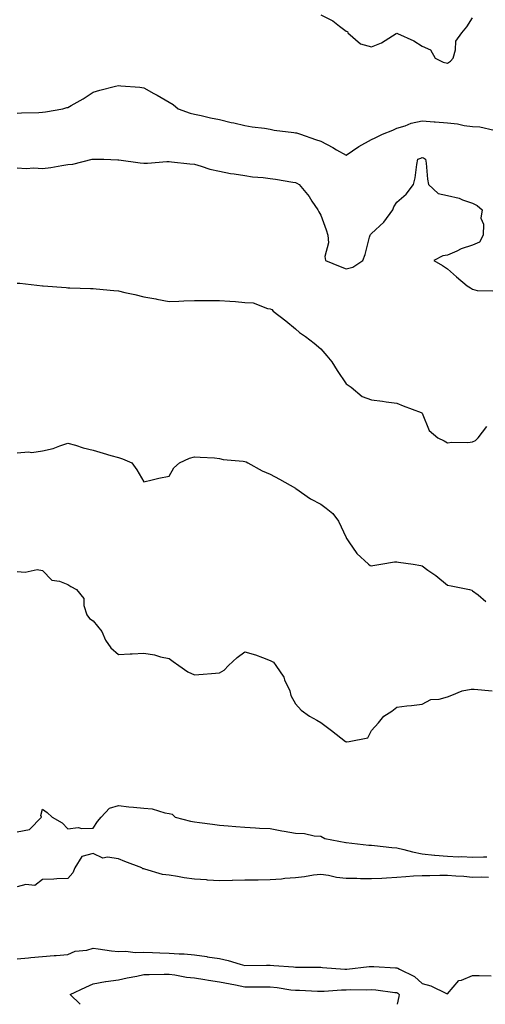
# Model space of a CAD drawing. Units: inches. Extents: x 939443 to 942083, y 7221338 to 7223978.
# Drawn here: x 940659 to 940843, y 7221338 to 7221727 of the extents above; entities that cross this region are included whole.
import ezdxf

# ---------------------------------------------------------------- set-up
doc = ezdxf.new("R2010")
doc.units = ezdxf.units.IN
doc.header["$MEASUREMENT"] = 0
doc.layers.add('Contour_93947221', color=7, linetype='Continuous', true_color=0xb021b2)

msp = doc.modelspace()

# ---------------------------------------------------------------- linework, layer by layer
at = {"layer": 'Contour_93947221'}
for points in [[(940778.05, 7221729.05, 3207), (940782.79, 7221726.67, 3207), (940785.4, 7221724.58, 3207), (940788.05, 7221722.58, 3207), (940788.57, 7221722.45, 3207), (940788.67, 7221721.92, 3207), (940793.68, 7221717.56, 3207), (940798.05, 7221716.43, 3207), (940802.01, 7221717.96, 3207), (940807.76, 7221721.63, 3207), (940808.05, 7221721.78, 3207), (940808.31, 7221721.65, 3207), (940814.82, 7221718.7, 3207), (940818.05, 7221716.65, 3207), (940821.34, 7221715.22, 3207), (940823.2, 7221711.92, 3207), (940826.41, 7221710.28, 3207), (940828.05, 7221709.97, 3207), (940829.32, 7221710.65, 3207), (940830.33, 7221711.92, 3207), (940831.31, 7221715.18, 3207), (940831.4, 7221718.56, 3207), (940833.72, 7221721.92, 3207), (940835.71, 7221724.26, 3207), (940838.05, 7221727.78, 3207)], [(940658.05, 7221690.2, 3206), (940659.7, 7221690.28, 3206), (940666.56, 7221690.44, 3206), (940668.05, 7221690.49, 3206), (940669.27, 7221690.71, 3206), (940676.13, 7221691.92, 3206), (940677.62, 7221692.35, 3206), (940678.05, 7221692.45, 3206), (940679.31, 7221693.17, 3206), (940684.09, 7221695.88, 3206), (940688.05, 7221698.44, 3206), (940690.76, 7221699.21, 3206), (940696.93, 7221700.79, 3206), (940698.05, 7221701.1, 3206), (940699.03, 7221700.94, 3206), (940706.56, 7221700.42, 3206), (940708.05, 7221700.12, 3206), (940712.06, 7221697.92, 3206), (940713.34, 7221697.21, 3206), (940718.05, 7221694.56, 3206), (940719.64, 7221693.52, 3206), (940721.62, 7221691.92, 3206), (940726.36, 7221690.22, 3206), (940728.05, 7221689.79, 3206), (940730.76, 7221689.21, 3206), (940734.49, 7221688.35, 3206), (940738.05, 7221687.62, 3206), (940742.63, 7221686.49, 3206), (940743.67, 7221686.31, 3206), (940748.05, 7221685.34, 3206), (940750.92, 7221684.79, 3206), (940755.8, 7221684.17, 3206), (940758.05, 7221683.8, 3206), (940759.59, 7221683.46, 3206), (940767.41, 7221682.56, 3206), (940768.05, 7221682.45, 3206), (940768.46, 7221682.33, 3206), (940769.97, 7221681.92, 3206), (940775.95, 7221679.81, 3206), (940778.05, 7221679.07, 3206), (940782.75, 7221676.63, 3206), (940784.26, 7221675.71, 3206), (940788.05, 7221673.52, 3206), (940793.03, 7221676.94, 3206), (940793.12, 7221676.98, 3206), (940798.05, 7221679.71, 3206), (940799.52, 7221680.46, 3206), (940802.39, 7221681.92, 3206), (940806.5, 7221683.48, 3206), (940808.05, 7221684.19, 3206), (940811.33, 7221685.2, 3206), (940813.79, 7221686.18, 3206), (940818.05, 7221687.19, 3206), (940822.89, 7221686.76, 3206), (940823.22, 7221686.74, 3206), (940828.05, 7221686.37, 3206), (940832.06, 7221685.94, 3206), (940834.68, 7221685.3, 3206), (940838.05, 7221684.83, 3206), (940840.86, 7221684.73, 3206), (940846.54, 7221683.42, 3206)], [(940658.05, 7221668.5, 3205), (940661.64, 7221668.33, 3205), (940664.66, 7221668.52, 3205), (940668.05, 7221668.33, 3205), (940671.33, 7221668.64, 3205), (940675.66, 7221669.54, 3205), (940678.05, 7221669.81, 3205), (940680, 7221669.97, 3205), (940687.62, 7221671.92, 3205), (940688, 7221671.98, 3205), (940688.12, 7221671.98, 3205), (940692.22, 7221671.92, 3205), (940697.86, 7221671.72, 3205), (940698.05, 7221671.71, 3205), (940698.27, 7221671.69, 3205), (940706.62, 7221670.49, 3205), (940708.05, 7221670.38, 3205), (940709.54, 7221670.42, 3205), (940717.14, 7221671.02, 3205), (940718.05, 7221671.04, 3205), (940719.01, 7221670.96, 3205), (940726.21, 7221670.08, 3205), (940728.05, 7221669.95, 3205), (940730.71, 7221669.26, 3205), (940734.12, 7221667.99, 3205), (940738.05, 7221667.25, 3205), (940742.4, 7221666.26, 3205), (940743.77, 7221666.2, 3205), (940748.05, 7221665.46, 3205), (940751.08, 7221664.95, 3205), (940755.21, 7221664.77, 3205), (940758.05, 7221664.36, 3205), (940760.19, 7221664.07, 3205), (940767.03, 7221662.94, 3205), (940768.05, 7221662.78, 3205), (940768.61, 7221662.49, 3205), (940769.53, 7221661.92, 3205), (940773.37, 7221657.25, 3205), (940774.55, 7221655.42, 3205), (940776.92, 7221651.92, 3205), (940777.29, 7221651.16, 3205), (940778.05, 7221649.89, 3205), (940780.21, 7221644.09, 3205), (940780.79, 7221641.92, 3205), (940781.02, 7221638.95, 3205), (940779.62, 7221633.5, 3205), (940779.88, 7221631.92, 3205), (940785.74, 7221629.6, 3205), (940788.05, 7221628.58, 3205), (940790.65, 7221629.32, 3205), (940794.6, 7221631.92, 3205), (940795.63, 7221634.34, 3205), (940797.32, 7221641.18, 3205), (940797.56, 7221641.92, 3205), (940797.73, 7221642.25, 3205), (940798.05, 7221642.56, 3205), (940802.88, 7221647.08, 3205), (940806.54, 7221651.92, 3205), (940806.88, 7221653.09, 3205), (940808.05, 7221655.01, 3205), (940811.76, 7221658.21, 3205), (940814.62, 7221661.92, 3205), (940815.36, 7221664.62, 3205), (940815.99, 7221669.87, 3205), (940816.43, 7221671.92, 3205), (940817.63, 7221672.35, 3205), (940818.05, 7221672.6, 3205), (940818.59, 7221672.45, 3205), (940819.38, 7221671.92, 3205), (940819.63, 7221670.34, 3205), (940820.22, 7221664.09, 3205), (940820.6, 7221661.92, 3205), (940824.47, 7221658.35, 3205), (940828.05, 7221657.58, 3205), (940832.71, 7221656.59, 3205), (940834.06, 7221655.92, 3205), (940838.05, 7221654.56, 3205), (940839.86, 7221653.72, 3205), (940841.77, 7221651.92, 3205), (940841.26, 7221648.72, 3205), (940842.36, 7221646.24, 3205), (940842.14, 7221641.92, 3205), (940840.78, 7221639.19, 3205), (940838.05, 7221637.97, 3205), (940833.47, 7221636.51, 3205), (940831.78, 7221635.65, 3205), (940828.05, 7221634.07, 3205), (940826.23, 7221633.74, 3205), (940822.71, 7221631.92, 3205), (940826.12, 7221629.99, 3205), (940828.05, 7221628.62, 3205), (940831.6, 7221625.47, 3205), (940835.87, 7221621.92, 3205), (940837.24, 7221621.12, 3205), (940838.05, 7221620.65, 3205), (940839.82, 7221620.14, 3205), (940846.02, 7221619.89, 3205)], [(940658.05, 7221623.03, 3204), (940659.07, 7221622.94, 3204), (940668.03, 7221621.94, 3204), (940668.07, 7221621.94, 3204), (940668.34, 7221621.92, 3204), (940677.37, 7221621.24, 3204), (940678.05, 7221621.16, 3204), (940678.84, 7221621.14, 3204), (940687.03, 7221620.9, 3204), (940688.05, 7221620.87, 3204), (940689.22, 7221620.75, 3204), (940696.26, 7221620.12, 3204), (940698.05, 7221619.95, 3204), (940700.62, 7221619.34, 3204), (940704.56, 7221618.44, 3204), (940708.05, 7221617.64, 3204), (940712.88, 7221616.76, 3204), (940713.29, 7221616.67, 3204), (940718.05, 7221615.77, 3204), (940721.95, 7221615.81, 3204), (940723.94, 7221616.04, 3204), (940728.05, 7221616.08, 3204), (940732.26, 7221616.12, 3204), (940733.87, 7221616.1, 3204), (940738.05, 7221616.16, 3204), (940742.02, 7221615.9, 3204), (940744.31, 7221615.67, 3204), (940748.05, 7221615.4, 3204), (940751.31, 7221615.18, 3204), (940756.95, 7221613.01, 3204), (940758.05, 7221612.9, 3204), (940758.67, 7221612.55, 3204), (940759.21, 7221611.92, 3204), (940764.18, 7221608.05, 3204), (940768.05, 7221604.99, 3204), (940769.64, 7221603.5, 3204), (940772, 7221601.92, 3204), (940775.44, 7221599.3, 3204), (940778.05, 7221597.06, 3204), (940780.42, 7221594.3, 3204), (940782.34, 7221591.92, 3204), (940784.54, 7221588.4, 3204), (940788.05, 7221583.19, 3204), (940788.81, 7221582.68, 3204), (940790.05, 7221581.92, 3204), (940794.35, 7221578.21, 3204), (940798.05, 7221576.9, 3204), (940802.48, 7221576.35, 3204), (940803.85, 7221576.12, 3204), (940808.05, 7221575.55, 3204), (940810.61, 7221574.48, 3204), (940817.75, 7221571.92, 3204), (940817.92, 7221571.8, 3204), (940818.05, 7221571.63, 3204), (940820.85, 7221564.73, 3204), (940824.27, 7221561.92, 3204), (940826.84, 7221560.71, 3204), (940828.05, 7221559.91, 3204), (940829.82, 7221560.16, 3204), (940836.17, 7221560.05, 3204), (940838.05, 7221560.22, 3204), (940839.11, 7221560.85, 3204), (940840.27, 7221561.92, 3204), (940843.67, 7221566.3, 3204)], [(940658.05, 7221555.96, 3203), (940662.44, 7221556.31, 3203), (940663.87, 7221556.1, 3203), (940668.05, 7221556.67, 3203), (940672.27, 7221557.7, 3203), (940674.86, 7221558.74, 3203), (940678.05, 7221559.75, 3203), (940681.05, 7221558.93, 3203), (940684.06, 7221557.94, 3203), (940688.05, 7221556.98, 3203), (940691.97, 7221555.85, 3203), (940695.05, 7221554.93, 3203), (940698.05, 7221554.03, 3203), (940699.63, 7221553.5, 3203), (940703.31, 7221551.92, 3203), (940705.35, 7221549.22, 3203), (940708.05, 7221544.52, 3203), (940711.37, 7221545.24, 3203), (940713.99, 7221545.98, 3203), (940718.05, 7221546.71, 3203), (940719.98, 7221549.99, 3203), (940722.23, 7221551.92, 3203), (940726.13, 7221553.83, 3203), (940728.05, 7221554.4, 3203), (940730.3, 7221554.17, 3203), (940736.07, 7221553.89, 3203), (940738.05, 7221553.72, 3203), (940739.49, 7221553.35, 3203), (940747.34, 7221552.64, 3203), (940748.05, 7221552.51, 3203), (940748.47, 7221552.33, 3203), (940749.24, 7221551.92, 3203), (940754.89, 7221548.76, 3203), (940758.05, 7221547.55, 3203), (940761.69, 7221545.55, 3203), (940768.02, 7221541.92, 3203), (940768.05, 7221541.9, 3203), (940768.1, 7221541.86, 3203), (940773.94, 7221537.8, 3203), (940778.05, 7221535.59, 3203), (940780.18, 7221534.05, 3203), (940782.84, 7221531.92, 3203), (940785.06, 7221528.93, 3203), (940788.05, 7221522.45, 3203), (940788.24, 7221522.12, 3203), (940788.36, 7221521.92, 3203), (940789.17, 7221520.79, 3203), (940792.29, 7221516.16, 3203), (940796.93, 7221511.92, 3203), (940797.53, 7221511.39, 3203), (940798.05, 7221511.31, 3203), (940798.58, 7221511.39, 3203), (940801.78, 7221511.92, 3203), (940807.11, 7221512.86, 3203), (940808.05, 7221512.84, 3203), (940808.78, 7221512.66, 3203), (940814.59, 7221511.92, 3203), (940817.53, 7221511.39, 3203), (940818.05, 7221511.24, 3203), (940820.38, 7221509.58, 3203), (940823.54, 7221507.41, 3203), (940828.05, 7221503.66, 3203), (940829.5, 7221503.37, 3203), (940836.75, 7221501.92, 3203), (940837.73, 7221501.61, 3203), (940838.05, 7221501.33, 3203), (940840.19, 7221499.77, 3203), (940843.29, 7221497.15, 3203)], [(940658.05, 7221509.09, 3202), (940661.14, 7221508.83, 3202), (940665.9, 7221509.77, 3202), (940668.05, 7221509.46, 3202), (940671.79, 7221505.65, 3202), (940674.77, 7221505.2, 3202), (940678.05, 7221503.87, 3202), (940679.24, 7221503.11, 3202), (940681.48, 7221501.92, 3202), (940684.43, 7221498.31, 3202), (940684.42, 7221495.55, 3202), (940685.54, 7221491.92, 3202), (940686.62, 7221490.49, 3202), (940688.05, 7221489.58, 3202), (940691.44, 7221485.3, 3202), (940693, 7221481.92, 3202), (940695.05, 7221478.93, 3202), (940698.05, 7221476.3, 3202), (940702.64, 7221476.51, 3202), (940703.45, 7221476.51, 3202), (940708.05, 7221476.76, 3202), (940712.25, 7221476.12, 3202), (940714.66, 7221475.3, 3202), (940718.05, 7221474.6, 3202), (940719.63, 7221473.5, 3202), (940721.97, 7221471.92, 3202), (940725.54, 7221469.42, 3202), (940728.05, 7221468.17, 3202), (940731.54, 7221468.44, 3202), (940734.82, 7221468.68, 3202), (940738.05, 7221468.93, 3202), (940739.88, 7221470.1, 3202), (940741.51, 7221471.92, 3202), (940744.93, 7221475.05, 3202), (940748.05, 7221477.33, 3202), (940752.23, 7221476.1, 3202), (940754.99, 7221474.99, 3202), (940758.05, 7221473.91, 3202), (940759.3, 7221473.17, 3202), (940760.31, 7221471.92, 3202), (940763.36, 7221467.23, 3202), (940763.73, 7221466.24, 3202), (940765.73, 7221461.92, 3202), (940766.21, 7221460.08, 3202), (940768.05, 7221456.8, 3202), (940770.33, 7221454.19, 3202), (940773.5, 7221451.92, 3202), (940776.43, 7221450.3, 3202), (940778.05, 7221449.36, 3202), (940782.26, 7221446.14, 3202), (940787.85, 7221441.92, 3202), (940787.97, 7221441.84, 3202), (940788.05, 7221441.72, 3202), (940788.22, 7221441.74, 3202), (940789.24, 7221441.92, 3202), (940796.61, 7221443.35, 3202), (940798.05, 7221446.26, 3202), (940800.81, 7221449.17, 3202), (940802.98, 7221451.92, 3202), (940806.17, 7221453.81, 3202), (940808.05, 7221455.46, 3202), (940812.09, 7221455.96, 3202), (940813.85, 7221456.12, 3202), (940818.05, 7221456.65, 3202), (940821.48, 7221458.5, 3202), (940824.78, 7221458.64, 3202), (940828.05, 7221459.56, 3202), (940829.76, 7221460.22, 3202), (940833.89, 7221461.92, 3202), (940837.41, 7221462.56, 3202), (940838.05, 7221462.58, 3202), (940838.67, 7221462.55, 3202), (940845.82, 7221461.92, 3202)], [(940658.05, 7221406.2, 3201), (940662.91, 7221407.06, 3201), (940667.58, 7221411.92, 3201), (940667.33, 7221412.64, 3201), (940668.05, 7221415.16, 3201), (940669.89, 7221413.76, 3201), (940671.91, 7221411.92, 3201), (940675.77, 7221409.65, 3201), (940678.05, 7221407.39, 3201), (940682.15, 7221407.82, 3201), (940683.54, 7221407.41, 3201), (940688.05, 7221407.62, 3201), (940689.71, 7221410.26, 3201), (940691.17, 7221411.92, 3201), (940694.48, 7221415.49, 3201), (940698.05, 7221416.61, 3201), (940702.2, 7221416.06, 3201), (940704.03, 7221415.94, 3201), (940708.05, 7221415.47, 3201), (940711.37, 7221415.24, 3201), (940716.34, 7221413.62, 3201), (940718.05, 7221413.44, 3201), (940719.22, 7221413.09, 3201), (940720.41, 7221411.92, 3201), (940726.51, 7221410.38, 3201), (940728.05, 7221410.14, 3201), (940730.07, 7221409.89, 3201), (940735.29, 7221409.17, 3201), (940738.05, 7221408.83, 3201), (940741.41, 7221408.56, 3201), (940744.39, 7221408.27, 3201), (940748.05, 7221407.97, 3201), (940752.24, 7221407.74, 3201), (940753.79, 7221407.66, 3201), (940758.05, 7221407.41, 3201), (940762.69, 7221406.55, 3201), (940763.58, 7221406.39, 3201), (940768.05, 7221405.57, 3201), (940771.63, 7221405.49, 3201), (940775.43, 7221404.54, 3201), (940778.05, 7221404.46, 3201), (940779.68, 7221403.54, 3201), (940787.9, 7221401.92, 3201), (940788, 7221401.86, 3201), (940788.05, 7221401.88, 3201), (940788.1, 7221401.88, 3201), (940797.02, 7221400.88, 3201), (940798.05, 7221400.9, 3201), (940799.2, 7221400.77, 3201), (940806.14, 7221400.01, 3201), (940808.05, 7221399.77, 3201), (940810.83, 7221399.15, 3201), (940814.32, 7221398.19, 3201), (940818.05, 7221397.43, 3201), (940823.01, 7221396.96, 3201), (940823.08, 7221396.96, 3201), (940828.05, 7221396.55, 3201), (940832.41, 7221396.28, 3201), (940833.63, 7221396.35, 3201), (940838.05, 7221396.12, 3201), (940842.36, 7221396.24, 3201), (940843.68, 7221396.3, 3201)], [(940844.3, 7221388.17, 3201), (940841.7, 7221388.27, 3201), (940838.05, 7221388.13, 3201), (940834.59, 7221388.46, 3201), (940831.36, 7221388.6, 3201), (940828.05, 7221388.91, 3201), (940825.01, 7221388.89, 3201), (940821.14, 7221388.83, 3201), (940818.05, 7221388.81, 3201), (940814.71, 7221388.58, 3201), (940811.65, 7221388.33, 3201), (940808.05, 7221388.07, 3201), (940804.01, 7221387.88, 3201), (940802.21, 7221387.76, 3201), (940798.05, 7221387.56, 3201), (940793.74, 7221387.6, 3201), (940792.28, 7221387.7, 3201), (940788.05, 7221387.74, 3201), (940784.24, 7221388.11, 3201), (940781.04, 7221388.93, 3201), (940778.05, 7221389.3, 3201), (940775.14, 7221389.01, 3201), (940771.62, 7221388.35, 3201), (940768.05, 7221388.03, 3201), (940763.8, 7221387.66, 3201), (940762.49, 7221387.47, 3201), (940758.05, 7221387.13, 3201), (940753.22, 7221387.1, 3201), (940752.88, 7221387.1, 3201), (940748.05, 7221387.04, 3201), (940743.07, 7221386.94, 3201), (940743.03, 7221386.94, 3201), (940738.05, 7221386.82, 3201), (940733.25, 7221387.12, 3201), (940732.82, 7221387.15, 3201), (940728.05, 7221387.45, 3201), (940724.09, 7221387.96, 3201), (940721.41, 7221388.56, 3201), (940718.05, 7221389.09, 3201), (940715.44, 7221389.32, 3201), (940708.53, 7221391.43, 3201), (940708.05, 7221391.51, 3201), (940707.69, 7221391.55, 3201), (940707.25, 7221391.92, 3201), (940700.58, 7221394.46, 3201), (940698.05, 7221395.44, 3201), (940693.78, 7221396.18, 3201), (940691.92, 7221395.79, 3201), (940688.05, 7221397.64, 3201), (940683.59, 7221396.39, 3201), (940680.81, 7221391.92, 3201), (940679.99, 7221389.97, 3201), (940678.05, 7221387.66, 3201), (940673.72, 7221387.58, 3201), (940672.52, 7221387.45, 3201), (940668.05, 7221387.37, 3201), (940665.06, 7221384.91, 3201), (940661.47, 7221385.34, 3201), (940658.05, 7221384.44, 3201)], [(940658.05, 7221356.02, 3201), (940662.52, 7221356.39, 3201), (940663.43, 7221356.55, 3201), (940668.05, 7221356.88, 3201), (940672.71, 7221357.25, 3201), (940673.47, 7221357.33, 3201), (940678.05, 7221357.72, 3201), (940680.97, 7221359.01, 3201), (940685.58, 7221359.46, 3201), (940688.05, 7221360.12, 3201), (940690.01, 7221359.97, 3201), (940695.25, 7221359.11, 3201), (940698.05, 7221358.93, 3201), (940700.97, 7221359.01, 3201), (940704.63, 7221358.5, 3201), (940708.05, 7221358.56, 3201), (940711.47, 7221358.5, 3201), (940714.45, 7221358.33, 3201), (940718.05, 7221358.27, 3201), (940722.04, 7221357.92, 3201), (940724.03, 7221357.9, 3201), (940728.05, 7221357.51, 3201), (940732.98, 7221356.86, 3201), (940733.16, 7221356.8, 3201), (940738.05, 7221356.06, 3201), (940741.39, 7221355.26, 3201), (940746.17, 7221353.8, 3201), (940748.05, 7221353.31, 3201), (940756.55, 7221353.42, 3201), (940758.05, 7221353.46, 3201), (940759.53, 7221353.4, 3201), (940767.2, 7221352.76, 3201), (940768.05, 7221352.74, 3201), (940768.82, 7221352.68, 3201), (940777.29, 7221352.68, 3201), (940778.05, 7221352.64, 3201), (940778.71, 7221352.58, 3201), (940787.53, 7221351.92, 3201), (940788.02, 7221351.9, 3201), (940788.05, 7221351.9, 3201), (940788.08, 7221351.9, 3201), (940788.37, 7221351.92, 3201), (940797.09, 7221352.88, 3201), (940798.05, 7221352.9, 3201), (940799.02, 7221352.88, 3201), (940807.58, 7221352.39, 3201), (940808.05, 7221352.39, 3201), (940808.42, 7221352.29, 3201), (940809.09, 7221351.92, 3201), (940815.12, 7221348.99, 3201), (940818.05, 7221346.2, 3201), (940821.47, 7221345.34, 3201), (940827.76, 7221342.21, 3201), (940828.05, 7221342.1, 3201), (940832.53, 7221347.43, 3201), (940833.7, 7221347.58, 3201), (940838.05, 7221349.34, 3201), (940840.65, 7221349.32, 3201), (940845.36, 7221349.24, 3201)], [(940682.88, 7221338, 3200), (940678.96, 7221341.92, 3200), (940685.2, 7221344.77, 3200), (940688.05, 7221346.08, 3200), (940692.98, 7221346.98, 3200), (940693.12, 7221346.98, 3200), (940698.05, 7221347.66, 3200), (940701.48, 7221348.48, 3200), (940705.29, 7221349.15, 3200), (940708.05, 7221349.75, 3200), (940710.24, 7221349.73, 3200), (940716.07, 7221349.95, 3200), (940718.05, 7221349.93, 3200), (940720.34, 7221349.63, 3200), (940724.91, 7221348.78, 3200), (940728.05, 7221348.42, 3200), (940732.2, 7221347.78, 3200), (940733.63, 7221347.49, 3200), (940738.05, 7221346.86, 3200), (940742.17, 7221346.04, 3200), (940744.3, 7221345.67, 3200), (940748.05, 7221344.97, 3200), (940751.08, 7221344.95, 3200), (940755.1, 7221344.87, 3200), (940758.05, 7221344.85, 3200), (940760.73, 7221344.6, 3200), (940766.19, 7221343.78, 3200), (940768.05, 7221343.58, 3200), (940769.67, 7221343.54, 3200), (940776.74, 7221343.23, 3200), (940778.05, 7221343.19, 3200), (940779.34, 7221343.21, 3200), (940786.25, 7221343.72, 3200), (940788.05, 7221343.74, 3200), (940789.93, 7221343.8, 3200), (940796.18, 7221343.78, 3200), (940798.05, 7221343.85, 3200), (940799.84, 7221343.7, 3200), (940807.27, 7221342.7, 3200), (940808.05, 7221342.62, 3200), (940808.5, 7221342.37, 3200), (940808.96, 7221341.92, 3200), (940808.89, 7221341.08, 3200), (940808.19, 7221338, 3200)]]:
    msp.add_polyline3d(points, dxfattribs=at)

doc.saveas('drawing.dxf')
